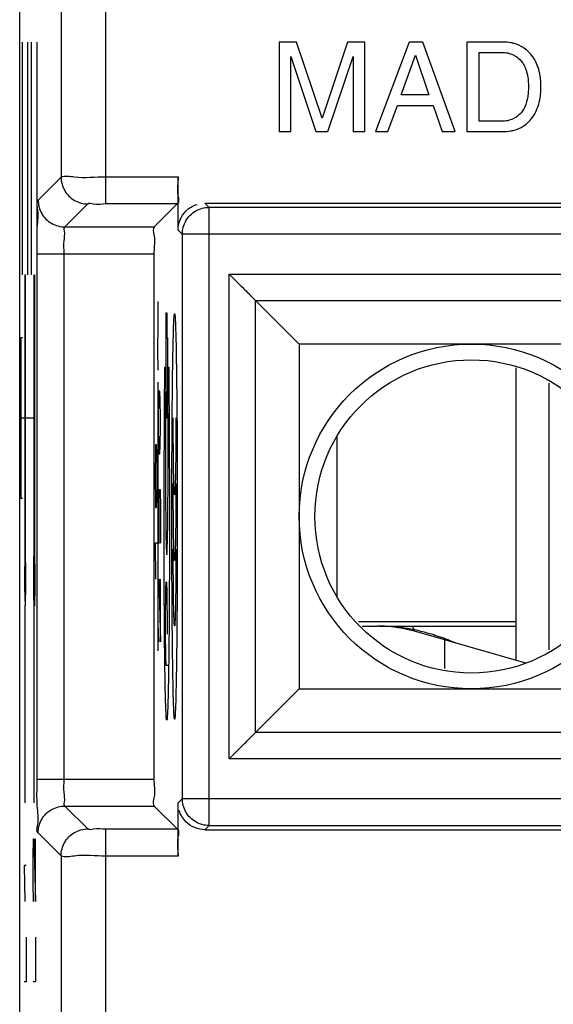
# Model space of a CAD drawing. Extents: x -12.3 to 12.4, y -25 to 25.
# Drawn here: x -12.3 to -6.4, y -17.3 to -6.2 of the extents above; entities that cross this region are included whole.
import ezdxf

# ---------------------------------------------------------------- set-up
doc = ezdxf.new("R2010")
doc.units = 0
doc.header["$LTSCALE"] = 16.335
doc.layers.get('0').update_dxf_attribs({"linetype": 'CONTINUOUS'})

msp = doc.modelspace()

# ---------------------------------------------------------------- linework, layer by layer
at = {"color": 7, "linetype": 'CONTINUOUS'}
for p, q in [((-12.35, -23.8), (-12.35, 23.8)), ((-9.45, -6.5), (-9.45, -7.5)), ((-9.256, -6.5), (-9.45, -6.5)), ((-8.969, -7.35), (-9.256, -6.5)), ((-8.684, -6.5), (-8.969, -7.35)), ((-8.492, -6.5), (-8.684, -6.5)), ((-8.492, -7.5), (-8.492, -6.5)), ((-7.996, -6.5), (-8.372, -7.5)), ((-7.843, -6.5), (-7.996, -6.5)), ((-7.481, -7.5), (-7.843, -6.5)), ((-7.35, -6.5), (-7.35, -7.5)), ((-6.94, -6.5), (-7.35, -6.5)), ((-9.319, -6.662), (-9.038, -7.5)), ((-9.319, -7.5), (-9.319, -6.662)), ((-8.904, -7.5), (-8.623, -6.66)), ((-8.623, -6.66), (-8.623, -7.5)), ((-8.086, -7.089), (-7.925, -6.645)), ((-7.925, -6.645), (-7.776, -7.089)), ((-7.215, -7.384), (-7.215, -6.616)), ((-7.215, -6.616), (-6.948, -6.616)), ((-7.776, -7.089), (-8.086, -7.089)), ((-8.233, -7.5), (-8.128, -7.209)), ((-8.128, -7.209), (-7.727, -7.209)), ((-7.727, -7.209), (-7.628, -7.5)), ((-6.948, -7.384), (-7.215, -7.384)), ((-9.45, -7.5), (-9.319, -7.5)), ((-9.038, -7.5), (-8.904, -7.5)), ((-8.623, -7.5), (-8.492, -7.5)), ((-8.372, -7.5), (-8.233, -7.5)), ((-7.628, -7.5), (-7.481, -7.5)), ((-7.35, -7.5), (-6.944, -7.5)), ((-10.579, -8.6), (-10.579, -8.005)), ((-10.585, -8.305), (-10.845, -8.565)), ((-10.279, -8.3), (-2.8, -8.3)), ((-10.85, -8.865), (-10.85, -14.735)), ((-9.712, -9.388), (-9.226, -9.874)), ((-9.226, -9.874), (-9.226, -13.726)), ((-2.801, -9.874), (-9.226, -9.874)), ((-6.8, -13.409), (-6.8, -10.138)), ((-6.432, -13.289), (-6.432, -10.311)), ((-8.8, -12.694), (-8.8, -10.906)), ((-8.522, -13.025), (-8.35, -13.025)), ((-8.33, -13.025), (-6.8, -13.025)), ((-7.947, -13.081), (-7.943, -13.066)), ((-6.693, -13.44), (-7.937, -13.083)), ((-7.6, -13.18), (-7.6, -13.497)), ((-9.712, -14.212), (-9.226, -13.726)), ((-9.226, -13.726), (-2.8, -13.726)), ((-10.845, -15.035), (-10.585, -15.295)), ((-10.579, -15.595), (-10.579, -15)), ((-10.279, -15.3), (-2.8, -15.3))]:
    msp.add_line(p, q, dxfattribs=at)
at = {"color": 9, "linetype": 'CONTINUOUS'}
for p, q in [((-11.387, -8.305), (-11.387, -4.995)), ((-11.887, -5.291), (-11.887, -8.009)), ((-12.319, -9.1), (-12.319, -6.5)), ((-12.258, -9.1), (-12.258, -6.5)), ((-12.217, -9.1), (-12.217, -6.5)), ((-12.156, -9.1), (-12.156, -6.5)), ((-12.144, -8.265), (-11.887, -8.009)), ((-11.387, -8.005), (-10.579, -8.005)), ((-11.844, -8.565), (-11.587, -8.309)), ((-11.387, -8.305), (-10.585, -8.305)), ((-10.279, -8.3), (-10.232, -8.347)), ((-10.232, -15.253), (-10.232, -8.347)), ((-2.8, -8.347), (-10.232, -8.347)), ((-11.844, -8.565), (-10.845, -8.565)), ((-10.579, -8.6), (-10.532, -8.647)), ((-10.532, -8.647), (-10.532, -14.953)), ((-2.8, -8.647), (-10.532, -8.647)), ((-12.154, -14.735), (-12.154, -8.865)), ((-12.154, -8.865), (-11.854, -8.865)), ((-11.854, -14.735), (-11.854, -8.865)), ((-11.854, -8.865), (-10.85, -8.865)), ((-12.29, -9.1), (-12.29, -12.227)), ((-12.286, -9.1), (-12.29, -9.1)), ((-12.288, -12.3), (-12.288, -9.1)), ((-12.286, -12.227), (-12.286, -9.1)), ((-12.189, -12.227), (-12.189, -9.1)), ((-12.189, -9.1), (-12.185, -9.1)), ((-12.187, -12.3), (-12.187, -9.1)), ((-12.185, -9.1), (-12.185, -12.227)), ((-10.007, -14.507), (-10.007, -9.093)), ((-10.007, -9.093), (-2.8, -9.093)), ((-10.807, -9.4), (-10.806, -9.667)), ((-9.712, -14.212), (-9.712, -9.388)), ((-9.712, -9.388), (-2.8, -9.388)), ((-10.712, -10.701), (-10.712, -9.525)), ((-10.712, -9.525), (-10.706, -9.525)), ((-10.706, -9.525), (-10.706, -9.799)), ((-10.806, -9.667), (-10.809, -9.933)), ((-12.333, -11.6), (-12.333, -9.8)), ((-12.333, -9.8), (-12.319, -9.8)), ((-10.706, -9.799), (-10.697, -9.799)), ((-10.697, -9.799), (-10.697, -10.403)), ((-10.809, -9.933), (-10.807, -10.167)), ((-10.728, -10.131), (-10.716, -10.131)), ((-10.695, -10.131), (-10.683, -10.131)), ((-10.807, -10.3), (-10.807, -13.3)), ((-10.795, -10.4), (-10.798, -10.5)), ((-10.784, -10.4), (-10.795, -10.4)), ((-10.781, -10.5), (-10.784, -10.4)), ((-10.706, -10.403), (-10.706, -10.701)), ((-10.697, -10.403), (-10.706, -10.403)), ((-10.798, -10.5), (-10.802, -10.7)), ((-10.777, -10.7), (-10.781, -10.5)), ((-12.333, -10.7), (-12.324, -10.7)), ((-12.319, -10.7), (-12.263, -10.7)), ((-12.258, -10.7), (-12.223, -10.7)), ((-12.217, -10.7), (-12.187, -10.7)), ((-10.802, -10.7), (-10.802, -10.8)), ((-10.777, -10.8), (-10.777, -10.7)), ((-10.706, -10.701), (-10.712, -10.701)), ((-10.802, -10.8), (-10.798, -11)), ((-10.781, -11), (-10.777, -10.8)), ((-10.83, -11), (-10.833, -11.1)), ((-10.819, -11), (-10.83, -11)), ((-10.816, -11.1), (-10.819, -11)), ((-10.798, -11), (-10.795, -11.1)), ((-10.784, -11.1), (-10.781, -11)), ((-10.833, -11.1), (-10.837, -11.3)), ((-10.812, -11.3), (-10.816, -11.1)), ((-10.795, -11.1), (-10.784, -11.1)), ((-10.837, -11.3), (-10.837, -11.4)), ((-10.812, -11.4), (-10.812, -11.3)), ((-10.837, -11.4), (-10.833, -11.6)), ((-10.816, -11.6), (-10.812, -11.4)), ((-10.802, -11.5), (-10.802, -12.1)), ((-10.791, -11.7), (-10.788, -11.5)), ((-10.788, -11.5), (-10.781, -11.5)), ((-10.781, -11.5), (-10.777, -11.7)), ((-12.319, -11.6), (-12.333, -11.6)), ((-10.833, -11.6), (-10.83, -11.7)), ((-10.819, -11.7), (-10.816, -11.6)), ((-10.83, -11.7), (-10.819, -11.7)), ((-10.791, -12.1), (-10.791, -11.7)), ((-10.777, -11.7), (-10.777, -12.1)), ((-10.837, -12.1), (-10.83, -12.5)), ((-10.812, -12.1), (-10.837, -12.1)), ((-10.802, -12.1), (-10.791, -12.1)), ((-10.802, -12.7), (-10.798, -12.5)), ((-10.798, -12.5), (-10.795, -12.5)), ((-10.795, -12.5), (-10.777, -13.2)), ((-10.777, -13.2), (-10.777, -12.5)), ((-10.802, -13), (-10.802, -12.7)), ((-12.288, -15), (-12.288, -12.8)), ((-12.187, -15), (-12.187, -12.8)), ((-8.564, -12.975), (-6.8, -12.975)), ((-10.796, -13.2), (-10.802, -13)), ((-10.689, -13.467), (-10.711, -13.467)), ((-2.8, -14.212), (-9.712, -14.212)), ((-2.8, -14.507), (-10.007, -14.507)), ((-12.154, -14.735), (-10.85, -14.735)), ((-10.532, -14.953), (-10.579, -15)), ((-2.8, -14.953), (-10.532, -14.953)), ((-11.587, -15.291), (-11.844, -15.035)), ((-11.844, -15.035), (-10.845, -15.035)), ((-10.232, -15.253), (-10.279, -15.3)), ((-10.232, -15.253), (-2.8, -15.253)), ((-12.199, -15.6), (-12.196, -15.4)), ((-12.196, -15.4), (-12.192, -15.4)), ((-12.192, -15.4), (-12.175, -16.1)), ((-12.175, -16.1), (-12.175, -15.4)), ((-11.887, -15.591), (-12.144, -15.335)), ((-10.585, -15.295), (-11.387, -15.295)), ((-11.387, -18.822), (-11.387, -15.295)), ((-12.199, -15.9), (-12.199, -15.6)), ((-11.887, -15.591), (-11.887, -18.322)), ((-10.579, -15.595), (-11.387, -15.595)), ((-12.276, -15.7), (-12.3, -15.7)), ((-12.3, -15.7), (-12.293, -16.1)), ((-12.194, -16.1), (-12.199, -15.9)), ((-12.276, -16.5), (-12.276, -17)), ((-12.175, -16.5), (-12.175, -17)), ((-12.276, -17), (-12.3, -17)), ((-12.175, -17), (-12.199, -17))]:
    msp.add_line(p, q, dxfattribs=at)
at = {"color": 7, "linetype": 'CONTINUOUS'}
for radius in [1.926, 1.75]:
    msp.add_circle((-7.3, -11.8), radius, dxfattribs=at)
msp.add_arc((-8.35, -14.525), 1.5, 74, 90, dxfattribs=at)
for points in [[(-6.858, -6.508), (-6.885, -6.503), (-6.913, -6.5), (-6.94, -6.5)], [(-6.72, -7.439), (-6.699, -7.425), (-6.679, -7.408), (-6.66, -7.389)], [(-6.944, -7.5), (-6.917, -7.5), (-6.889, -7.498), (-6.862, -7.493)], [(-12.149, -8.35), (-12.154, -8.324), (-12.161, -8.297), (-12.151, -8.276)], [(-12.151, -8.276), (-12.15, -8.272), (-12.147, -8.269), (-12.144, -8.265)], [(-12.151, -8.276), (-12.15, -8.272), (-12.147, -8.269), (-12.144, -8.265)], [(-10.845, -8.782), (-10.847, -8.809), (-10.85, -8.837), (-10.85, -8.865)], [(-7.933, -13.068), (-7.936, -13.067), (-7.94, -13.067), (-7.943, -13.066)], [(-7.597, -13.166), (-7.606, -13.163), (-7.614, -13.16), (-7.623, -13.157)], [(-7.573, -13.175), (-7.581, -13.172), (-7.589, -13.169), (-7.597, -13.166)], [(-12.156, -14.843), (-12.155, -14.807), (-12.154, -14.77), (-12.154, -14.735)], [(-10.854, -15.02), (-10.852, -15.026), (-10.849, -15.03), (-10.845, -15.035)], [(-10.584, -15.511), (-10.582, -15.539), (-10.579, -15.566), (-10.579, -15.595)]]:
    msp.add_open_spline(points, degree=3, dxfattribs=at)
for points, knots in [([(-6.718, -6.563), (-6.718, -6.563), (-6.75, -6.542), (-6.797, -6.521), (-6.846, -6.51), (-6.858, -6.508)], [0, 0, 0, 0, 0.014654, 0.76282, 1, 1, 1, 1]), ([(-6.528, -6.908), (-6.53, -6.889), (-6.537, -6.838), (-6.561, -6.761), (-6.599, -6.68), (-6.653, -6.614), (-6.695, -6.578), (-6.718, -6.563)], [0, 0, 0, 0, 0.144842, 0.375646, 0.59376, 0.801328, 1, 1, 1, 1]), ([(-6.948, -6.616), (-6.924, -6.616), (-6.884, -6.622), (-6.846, -6.636), (-6.832, -6.643)], [0, 0, 0, 0, 0.60402, 1, 1, 1, 1]), ([(-6.832, -6.643), (-6.828, -6.645), (-6.801, -6.658), (-6.748, -6.699), (-6.708, -6.761), (-6.692, -6.804), (-6.689, -6.814)], [0, 0, 0, 0, 0.05606, 0.399488, 0.859697, 1, 1, 1, 1]), ([(-6.689, -6.814), (-6.685, -6.827), (-6.674, -6.867), (-6.664, -6.929), (-6.663, -6.978), (-6.663, -7)], [0, 0, 0, 0, 0.216909, 0.648922, 1, 1, 1, 1]), ([(-6.524, -7), (-6.524, -6.972), (-6.525, -6.941), (-6.528, -6.911), (-6.528, -6.908)], [0, 0, 0, 0, 0.914429, 1, 1, 1, 1]), ([(-6.663, -7), (-6.663, -7.022), (-6.664, -7.065), (-6.67, -7.108), (-6.674, -7.128)], [0, 0, 0, 0, 0.512505, 1, 1, 1, 1]), ([(-6.528, -7.093), (-6.528, -7.09), (-6.525, -7.059), (-6.524, -7.028), (-6.524, -7)], [0, 0, 0, 0, 0.093043, 1, 1, 1, 1]), ([(-6.674, -7.128), (-6.676, -7.134), (-6.682, -7.164), (-6.693, -7.202), (-6.707, -7.233), (-6.712, -7.241)], [0, 0, 0, 0, 0.155278, 0.769783, 1, 1, 1, 1]), ([(-6.66, -7.389), (-6.659, -7.388), (-6.637, -7.367), (-6.599, -7.32), (-6.561, -7.239), (-6.537, -7.162), (-6.53, -7.112), (-6.528, -7.093)], [0, 0, 0, 0, 0.019277, 0.273907, 0.541474, 0.824607, 1, 1, 1, 1]), ([(-6.712, -7.241), (-6.724, -7.264), (-6.755, -7.307), (-6.801, -7.342), (-6.828, -7.355), (-6.832, -7.357)], [0, 0, 0, 0, 0.460473, 0.92416, 1, 1, 1, 1]), ([(-6.832, -7.357), (-6.846, -7.364), (-6.884, -7.378), (-6.924, -7.384), (-6.948, -7.384)], [0, 0, 0, 0, 0.395852, 1, 1, 1, 1]), ([(-6.862, -7.493), (-6.849, -7.491), (-6.799, -7.479), (-6.752, -7.459), (-6.72, -7.439)], [0, 0, 0, 0, 0.261783, 1, 1, 1, 1]), ([(-10.579, -8.005), (-10.579, -8.076), (-10.602, -8.165), (-10.564, -8.284), (-10.585, -8.305)], [0, 0, 0, 0, 0.703938, 1, 1, 1, 1]), ([(-12.154, -8.865), (-12.154, -8.767), (-12.164, -8.59), (-12.136, -8.43), (-12.149, -8.35)], [0, 0, 0, 0, 0.574477, 1, 1, 1, 1]), ([(-10.579, -8.6), (-10.579, -8.524), (-10.528, -8.394), (-10.413, -8.327), (-10.365, -8.313)], [0, 0, 0, 0, 0.611974, 1, 1, 1, 1]), ([(-10.532, -8.647), (-10.532, -8.595), (-10.504, -8.49), (-10.39, -8.375), (-10.284, -8.347), (-10.232, -8.347)], [0, 0, 0, 0, 0.333325, 0.666675, 1, 1, 1, 1]), ([(-10.845, -8.565), (-10.866, -8.586), (-10.839, -8.671), (-10.842, -8.741), (-10.845, -8.782)], [0, 0, 0, 0, 0.414588, 1, 1, 1, 1]), ([(-10.007, -9.093), (-9.967, -9.133), (-9.891, -9.209), (-9.793, -9.307), (-9.734, -9.366), (-9.712, -9.388)], [0, 0, 0, 0, 0.4051, 0.769999, 1, 1, 1, 1]), ([(-7.943, -13.066), (-7.99, -13.056), (-8.083, -13.04), (-8.209, -13.029), (-8.289, -13.026), (-8.322, -13.025)], [0, 0, 0, 0, 0.374953, 0.741131, 1, 1, 1, 1]), ([(-7.623, -13.157), (-7.628, -13.155), (-7.648, -13.148), (-7.685, -13.136), (-7.736, -13.119), (-7.798, -13.102), (-7.864, -13.084), (-7.911, -13.073), (-7.933, -13.068)], [0, 0, 0, 0, 0.047616, 0.196849, 0.35948, 0.553005, 0.788573, 1, 1, 1, 1]), ([(-7.497, -13.206), (-7.499, -13.205), (-7.511, -13.2), (-7.532, -13.191), (-7.555, -13.182), (-7.569, -13.177), (-7.573, -13.175)], [0, 0, 0, 0, 0.10182, 0.45516, 0.855582, 1, 1, 1, 1]), ([(-7.474, -13.215), (-7.477, -13.214), (-7.485, -13.211), (-7.492, -13.207), (-7.497, -13.206)], [0, 0, 0, 0, 0.423265, 1, 1, 1, 1]), ([(-10.007, -14.507), (-9.967, -14.467), (-9.891, -14.391), (-9.793, -14.293), (-9.734, -14.234), (-9.712, -14.212)], [0, 0, 0, 0, 0.4051, 0.769999, 1, 1, 1, 1]), ([(-10.85, -14.735), (-10.85, -14.804), (-10.829, -14.889), (-10.862, -14.999), (-10.854, -15.02)], [0, 0, 0, 0, 0.741821, 1, 1, 1, 1]), ([(-12.144, -15.335), (-12.165, -15.316), (-12.129, -15.195), (-12.159, -15.045), (-12.157, -14.907), (-12.156, -14.843)], [0, 0, 0, 0, 0.169285, 0.61306, 1, 1, 1, 1]), ([(-10.232, -15.253), (-10.284, -15.253), (-10.39, -15.225), (-10.504, -15.11), (-10.532, -15.005), (-10.532, -14.953)], [0, 0, 0, 0, 0.333325, 0.666675, 1, 1, 1, 1]), ([(-10.279, -15.3), (-10.356, -15.3), (-10.486, -15.247), (-10.553, -15.132), (-10.567, -15.085)], [0, 0, 0, 0, 0.616396, 1, 1, 1, 1]), ([(-10.585, -15.295), (-10.564, -15.316), (-10.591, -15.401), (-10.587, -15.471), (-10.584, -15.511)], [0, 0, 0, 0, 0.414588, 1, 1, 1, 1])]:
    msp.add_open_spline(points, degree=3, knots=knots, dxfattribs=at)
at = {"color": 9, "linetype": 'CONTINUOUS'}
for points, knots in [([(-11.887, -8.009), (-11.842, -7.988), (-11.666, -8.028), (-11.504, -8.005), (-11.387, -8.005)], [0, 0, 0, 0, 0.298883, 1, 1, 1, 1]), ([(-11.887, -8.009), (-11.887, -8.06), (-11.859, -8.166), (-11.744, -8.28), (-11.639, -8.309), (-11.587, -8.309)], [0, 0, 0, 0, 0.333863, 0.667254, 1, 1, 1, 1]), ([(-12.144, -8.265), (-12.144, -8.317), (-12.116, -8.423), (-12.001, -8.537), (-11.896, -8.565), (-11.844, -8.565)], [0, 0, 0, 0, 0.333325, 0.666675, 1, 1, 1, 1]), ([(-11.587, -8.309), (-11.575, -8.293), (-11.492, -8.322), (-11.434, -8.305), (-11.387, -8.305)], [0, 0, 0, 0, 0.297545, 1, 1, 1, 1]), ([(-11.854, -8.865), (-11.854, -8.816), (-11.86, -8.726), (-11.84, -8.64), (-11.857, -8.572), (-11.844, -8.565)], [0, 0, 0, 0, 0.490723, 0.857142, 1, 1, 1, 1]), ([(-10.618, -14.065, 16.55), (-10.619, -14.065, 16.529), (-10.619, -14.064, 16.492), (-10.62, -14.06, 16.432), (-10.621, -14.054, 16.374), (-10.623, -14.042, 16.297), (-10.624, -14.021, 16.201), (-10.626, -13.986, 16.088), (-10.628, -13.942, 15.978), (-10.63, -13.889, 15.871), (-10.632, -13.827, 15.768), (-10.634, -13.734, 15.634), (-10.637, -13.593, 15.473), (-10.64, -13.388, 15.295), (-10.643, -13.154, 15.141), (-10.646, -12.825, 14.977), (-10.648, -12.357, 14.833), (-10.649, -11.767, 14.781), (-10.648, -11.181, 14.846), (-10.645, -10.721, 14.999), (-10.643, -10.4, 15.168), (-10.64, -10.173, 15.325), (-10.637, -9.976, 15.504), (-10.633, -9.816, 15.697), (-10.63, -9.713, 15.863), (-10.628, -9.647, 16.002), (-10.626, -9.607, 16.109), (-10.624, -9.575, 16.217), (-10.623, -9.556, 16.309), (-10.621, -9.545, 16.383), (-10.62, -9.54, 16.438), (-10.619, -9.536, 16.495), (-10.619, -9.535, 16.53), (-10.618, -9.535, 16.55)], [0, 0, 0, 0, 0.010417, 0.020833, 0.03125, 0.041667, 0.0625, 0.083333, 0.104167, 0.125, 0.145833, 0.166667, 0.208333, 0.25, 0.291667, 0.333333, 0.416667, 0.5, 0.583333, 0.666667, 0.708333, 0.75, 0.791667, 0.833333, 0.875, 0.895833, 0.916667, 0.9375, 0.958333, 0.96875, 0.979167, 0.989583, 1, 1, 1, 1]), ([(-10.618, -9.535, 16.55), (-10.618, -9.535, 16.571), (-10.617, -9.536, 16.608), (-10.616, -9.54, 16.668), (-10.615, -9.546, 16.726), (-10.614, -9.558, 16.803), (-10.612, -9.579, 16.899), (-10.61, -9.614, 17.011), (-10.608, -9.658, 17.121), (-10.607, -9.711, 17.228), (-10.605, -9.773, 17.332), (-10.602, -9.866, 17.466), (-10.6, -10.007, 17.627), (-10.597, -10.212, 17.805), (-10.594, -10.446, 17.959), (-10.591, -10.775, 18.123), (-10.588, -11.243, 18.267), (-10.588, -11.833, 18.319), (-10.589, -12.419, 18.254), (-10.591, -12.879, 18.101), (-10.594, -13.2, 17.931), (-10.597, -13.427, 17.775), (-10.6, -13.624, 17.595), (-10.604, -13.784, 17.403), (-10.606, -13.887, 17.236), (-10.609, -13.953, 17.097), (-10.611, -13.993, 16.991), (-10.613, -14.025, 16.883), (-10.614, -14.044, 16.791), (-10.615, -14.055, 16.717), (-10.616, -14.06, 16.662), (-10.617, -14.064, 16.605), (-10.618, -14.065, 16.57), (-10.618, -14.065, 16.55)], [0, 0, 0, 0, 0.010417, 0.020833, 0.03125, 0.041667, 0.0625, 0.083333, 0.104167, 0.125, 0.145833, 0.166667, 0.208333, 0.25, 0.291667, 0.333333, 0.416667, 0.5, 0.583333, 0.666667, 0.708333, 0.75, 0.791667, 0.833333, 0.875, 0.895833, 0.916667, 0.9375, 0.958333, 0.96875, 0.979167, 0.989583, 1, 1, 1, 1]), ([(-10.706, -14.075, 11.551), (-10.706, -14.075, 11.511), (-10.708, -14.072, 11.436), (-10.71, -14.058, 11.322), (-10.712, -14.035, 11.213), (-10.713, -14.004, 11.106), (-10.715, -13.966, 11.004), (-10.717, -13.921, 10.907), (-10.719, -13.87, 10.813), (-10.72, -13.814, 10.724), (-10.722, -13.751, 10.641), (-10.723, -13.681, 10.561), (-10.724, -13.609, 10.484), (-10.726, -13.532, 10.412), (-10.727, -13.452, 10.343), (-10.728, -13.37, 10.278), (-10.729, -13.285, 10.218), (-10.73, -13.197, 10.165), (-10.731, -13.108, 10.119), (-10.731, -13.017, 10.075), (-10.732, -12.925, 10.034), (-10.733, -12.831, 9.998), (-10.733, -12.736, 9.966), (-10.734, -12.64, 9.938), (-10.734, -12.543, 9.915), (-10.735, -12.349, 9.875), (-10.735, -12.119, 9.851), (-10.735, -11.854, 9.852), (-10.735, -11.657, 9.866), (-10.735, -11.461, 9.89), (-10.734, -11.265, 9.924), (-10.733, -11.071, 9.967), (-10.732, -10.878, 10.015), (-10.732, -10.688, 10.07), (-10.73, -10.5, 10.132), (-10.729, -10.314, 10.2), (-10.728, -10.192, 10.25), (-10.728, -10.131, 10.277)], [0, 0, 0, 0, 0.020833, 0.041667, 0.0625, 0.083333, 0.104167, 0.125, 0.145833, 0.166667, 0.1875, 0.208333, 0.229167, 0.25, 0.270833, 0.291667, 0.3125, 0.333333, 0.354167, 0.375, 0.395833, 0.416667, 0.4375, 0.458333, 0.479167, 0.5, 0.583333, 0.625, 0.666667, 0.708333, 0.75, 0.791667, 0.833333, 0.875, 0.916667, 0.958333, 1, 1, 1, 1]), ([(-10.716, -10.131, 10.941), (-10.717, -10.228, 10.894), (-10.718, -10.422, 10.818), (-10.72, -10.637, 10.756), (-10.72, -10.778, 10.726), (-10.72, -10.872, 10.709), (-10.721, -10.988, 10.692), (-10.721, -11.125, 10.682), (-10.721, -11.259, 10.686), (-10.72, -11.391, 10.703), (-10.72, -11.521, 10.732), (-10.719, -11.644, 10.774), (-10.718, -11.756, 10.828), (-10.717, -11.86, 10.892), (-10.716, -11.956, 10.967), (-10.715, -12.025, 11.038), (-10.714, -12.072, 11.099), (-10.713, -12.104, 11.145), (-10.712, -12.132, 11.192), (-10.711, -12.158, 11.24), (-10.71, -12.18, 11.289), (-10.709, -12.198, 11.34), (-10.708, -12.211, 11.392), (-10.707, -12.223, 11.463), (-10.706, -12.227, 11.514), (-10.706, -12.23, 11.551)], [0, 0, 0, 0, 0.1, 0.2, 0.225, 0.25, 0.3, 0.35, 0.4, 0.45, 0.5, 0.55, 0.6, 0.65, 0.7, 0.75, 0.775, 0.8, 0.825, 0.85, 0.875, 0.9, 0.925, 0.95, 1, 1, 1, 1]), ([(-10.706, -12.23, 11.551), (-10.705, -12.227, 11.591), (-10.704, -12.221, 11.669), (-10.702, -12.199, 11.767), (-10.701, -12.168, 11.844), (-10.7, -12.139, 11.9), (-10.699, -12.105, 11.956), (-10.698, -12.068, 12.01), (-10.697, -12.026, 12.062), (-10.696, -11.978, 12.113), (-10.695, -11.926, 12.16), (-10.694, -11.85, 12.218), (-10.693, -11.743, 12.283), (-10.692, -11.601, 12.347), (-10.691, -11.446, 12.39), (-10.691, -11.281, 12.416), (-10.69, -11.133, 12.421), (-10.691, -11.011, 12.412), (-10.691, -10.918, 12.401), (-10.691, -10.824, 12.386), (-10.692, -10.697, 12.361), (-10.692, -10.535, 12.319), (-10.693, -10.335, 12.252), (-10.694, -10.199, 12.195), (-10.695, -10.131, 12.162)], [0, 0, 0, 0, 0.0625, 0.125, 0.15625, 0.1875, 0.21875, 0.25, 0.28125, 0.3125, 0.34375, 0.375, 0.4375, 0.5, 0.5625, 0.625, 0.6875, 0.71875, 0.75, 0.78125, 0.8125, 0.875, 0.9375, 1, 1, 1, 1]), ([(-10.683, -10.131, 12.826), (-10.683, -10.177, 12.846), (-10.682, -10.267, 12.883), (-10.681, -10.403, 12.935), (-10.681, -10.539, 12.983), (-10.68, -10.675, 13.028), (-10.679, -10.811, 13.069), (-10.679, -10.946, 13.105), (-10.678, -11.082, 13.138), (-10.677, -11.216, 13.168), (-10.677, -11.351, 13.194), (-10.676, -11.532, 13.222), (-10.676, -11.849, 13.258), (-10.676, -12.2, 13.25), (-10.677, -12.529, 13.195), (-10.678, -12.729, 13.141), (-10.679, -12.882, 13.086), (-10.68, -12.992, 13.039), (-10.68, -13.081, 12.997), (-10.681, -13.15, 12.961), (-10.682, -13.201, 12.934), (-10.682, -13.251, 12.906), (-10.683, -13.299, 12.874), (-10.683, -13.346, 12.841), (-10.684, -13.407, 12.795), (-10.685, -13.481, 12.736), (-10.686, -13.566, 12.661), (-10.688, -13.644, 12.582), (-10.689, -13.719, 12.5), (-10.691, -13.787, 12.416), (-10.692, -13.847, 12.329), (-10.694, -13.899, 12.239), (-10.695, -13.945, 12.146), (-10.697, -13.984, 12.052), (-10.699, -14.017, 11.955), (-10.7, -14.043, 11.856), (-10.702, -14.062, 11.756), (-10.704, -14.073, 11.653), (-10.705, -14.075, 11.587), (-10.706, -14.075, 11.551)], [0, 0, 0, 0, 0.025, 0.05, 0.075, 0.1, 0.125, 0.15, 0.175, 0.2, 0.225, 0.25, 0.3, 0.4, 0.45, 0.5, 0.525, 0.55, 0.575, 0.5875, 0.6, 0.6125, 0.625, 0.6375, 0.65, 0.675, 0.7, 0.725, 0.75, 0.775, 0.8, 0.825, 0.85, 0.875, 0.9, 0.925, 0.95, 0.975, 1, 1, 1, 1]), ([(-10.603, -10.7, 17.407), (-10.603, -10.716, 17.407), (-10.603, -10.744, 17.406), (-10.604, -10.789, 17.402), (-10.604, -10.833, 17.396), (-10.604, -10.889, 17.386), (-10.604, -10.958, 17.367), (-10.605, -11.037, 17.338), (-10.605, -11.111, 17.302), (-10.606, -11.204, 17.246), (-10.608, -11.308, 17.162), (-10.61, -11.415, 17.031), (-10.613, -11.5, 16.871), (-10.616, -11.55, 16.697), (-10.618, -11.56, 16.556), (-10.62, -11.552, 16.446), (-10.622, -11.537, 16.361), (-10.623, -11.512, 16.275), (-10.625, -11.468, 16.164), (-10.627, -11.392, 16.035), (-10.63, -11.28, 15.912), (-10.631, -11.177, 15.835), (-10.632, -11.086, 15.785), (-10.632, -11.015, 15.753), (-10.633, -10.941, 15.727), (-10.633, -10.876, 15.711), (-10.633, -10.823, 15.702), (-10.633, -10.783, 15.697), (-10.633, -10.741, 15.694), (-10.633, -10.715, 15.693), (-10.633, -10.7, 15.693)], [0, 0, 0, 0, 0.015625, 0.03125, 0.046875, 0.0625, 0.09375, 0.125, 0.15625, 0.1875, 0.25, 0.3125, 0.375, 0.4375, 0.5, 0.53125, 0.5625, 0.59375, 0.625, 0.6875, 0.75, 0.8125, 0.84375, 0.875, 0.90625, 0.9375, 0.953125, 0.96875, 0.984375, 1, 1, 1, 1]), ([(-10.603, -11.433, 17.407), (-10.603, -11.45, 17.407), (-10.603, -11.478, 17.406), (-10.604, -11.523, 17.402), (-10.604, -11.566, 17.396), (-10.604, -11.623, 17.386), (-10.604, -11.692, 17.367), (-10.605, -11.77, 17.338), (-10.605, -11.844, 17.302), (-10.606, -11.938, 17.246), (-10.608, -12.041, 17.162), (-10.61, -12.149, 17.031), (-10.613, -12.233, 16.871), (-10.616, -12.283, 16.697), (-10.618, -12.294, 16.556), (-10.62, -12.285, 16.446), (-10.622, -12.27, 16.361), (-10.623, -12.246, 16.275), (-10.625, -12.201, 16.164), (-10.627, -12.125, 16.035), (-10.63, -12.013, 15.912), (-10.631, -11.91, 15.835), (-10.632, -11.82, 15.785), (-10.632, -11.748, 15.753), (-10.633, -11.674, 15.727), (-10.633, -11.609, 15.711), (-10.633, -11.556, 15.702), (-10.633, -11.516, 15.697), (-10.633, -11.474, 15.694), (-10.633, -11.448, 15.693), (-10.633, -11.433, 15.693)], [0, 0, 0, 0, 0.015625, 0.03125, 0.046875, 0.0625, 0.09375, 0.125, 0.15625, 0.1875, 0.25, 0.3125, 0.375, 0.4375, 0.5, 0.53125, 0.5625, 0.59375, 0.625, 0.6875, 0.75, 0.8125, 0.84375, 0.875, 0.90625, 0.9375, 0.953125, 0.96875, 0.984375, 1, 1, 1, 1]), ([(-10.603, -12.167, 17.407), (-10.603, -12.183, 17.407), (-10.603, -12.211, 17.406), (-10.604, -12.256, 17.402), (-10.604, -12.299, 17.396), (-10.604, -12.356, 17.386), (-10.604, -12.425, 17.367), (-10.605, -12.504, 17.338), (-10.605, -12.578, 17.302), (-10.606, -12.671, 17.246), (-10.608, -12.774, 17.162), (-10.61, -12.882, 17.031), (-10.613, -12.967, 16.871), (-10.616, -13.016, 16.697), (-10.618, -13.027, 16.556), (-10.62, -13.019, 16.446), (-10.622, -13.003, 16.361), (-10.623, -12.979, 16.275), (-10.625, -12.935, 16.164), (-10.627, -12.859, 16.035), (-10.63, -12.747, 15.912), (-10.631, -12.644, 15.835), (-10.632, -12.553, 15.785), (-10.632, -12.482, 15.753), (-10.633, -12.407, 15.727), (-10.633, -12.343, 15.711), (-10.633, -12.29, 15.702), (-10.633, -12.249, 15.697), (-10.633, -12.208, 15.694), (-10.633, -12.182, 15.693), (-10.633, -12.167, 15.693)], [0, 0, 0, 0, 0.015625, 0.03125, 0.046875, 0.0625, 0.09375, 0.125, 0.15625, 0.1875, 0.25, 0.3125, 0.375, 0.4375, 0.5, 0.53125, 0.5625, 0.59375, 0.625, 0.6875, 0.75, 0.8125, 0.84375, 0.875, 0.90625, 0.9375, 0.953125, 0.96875, 0.984375, 1, 1, 1, 1]), ([(-12.29, -12.227, -4.796), (-12.29, -12.229, -4.799), (-12.29, -12.231, -4.804), (-12.291, -12.235, -4.812), (-12.291, -12.24, -4.82), (-12.291, -12.246, -4.831), (-12.291, -12.254, -4.843), (-12.291, -12.265, -4.857), (-12.292, -12.277, -4.871), (-12.292, -12.292, -4.887), (-12.292, -12.314, -4.906), (-12.293, -12.341, -4.925), (-12.293, -12.378, -4.946), (-12.293, -12.428, -4.965), (-12.293, -12.495, -4.973), (-12.293, -12.555, -4.967), (-12.293, -12.602, -4.953), (-12.293, -12.634, -4.94), (-12.292, -12.665, -4.922), (-12.292, -12.7, -4.897), (-12.291, -12.738, -4.857), (-12.29, -12.769, -4.806), (-12.29, -12.786, -4.762), (-12.289, -12.795, -4.728), (-12.288, -12.8, -4.694), (-12.288, -12.8, -4.662), (-12.287, -12.798, -4.629), (-12.287, -12.791, -4.595), (-12.286, -12.782, -4.569), (-12.286, -12.775, -4.554), (-12.286, -12.774, -4.55)], [0, 0, 0, 0, 0.009146, 0.018293, 0.027439, 0.036585, 0.054878, 0.073171, 0.091463, 0.109756, 0.146341, 0.182927, 0.219512, 0.292683, 0.365854, 0.439024, 0.47561, 0.512195, 0.54878, 0.585366, 0.658537, 0.731707, 0.768293, 0.804878, 0.841463, 0.878049, 0.914634, 0.95122, 0.987805, 1, 1, 1, 1]), ([(-12.288, -12.7, -4.671), (-12.288, -12.7, -4.673), (-12.288, -12.7, -4.676), (-12.288, -12.7, -4.681), (-12.288, -12.699, -4.686), (-12.288, -12.699, -4.692), (-12.289, -12.698, -4.701), (-12.289, -12.696, -4.71), (-12.289, -12.694, -4.719), (-12.289, -12.69, -4.732), (-12.289, -12.685, -4.747), (-12.29, -12.677, -4.763), (-12.29, -12.664, -4.785), (-12.29, -12.649, -4.804), (-12.291, -12.631, -4.822), (-12.291, -12.615, -4.835), (-12.291, -12.597, -4.846), (-12.291, -12.578, -4.856), (-12.291, -12.557, -4.863), (-12.292, -12.536, -4.867), (-12.292, -12.516, -4.87), (-12.292, -12.496, -4.87), (-12.292, -12.476, -4.869), (-12.291, -12.456, -4.866), (-12.291, -12.435, -4.86), (-12.291, -12.415, -4.852), (-12.291, -12.396, -4.842), (-12.291, -12.379, -4.831), (-12.291, -12.364, -4.817), (-12.29, -12.346, -4.799), (-12.29, -12.332, -4.78), (-12.29, -12.321, -4.759), (-12.289, -12.314, -4.742), (-12.289, -12.309, -4.728), (-12.289, -12.306, -4.717), (-12.289, -12.304, -4.708), (-12.289, -12.302, -4.699), (-12.288, -12.301, -4.691), (-12.288, -12.301, -4.685), (-12.288, -12.3, -4.68), (-12.288, -12.3, -4.676), (-12.288, -12.3, -4.673), (-12.288, -12.3, -4.671)], [0, 0, 0, 0, 0.007812, 0.015625, 0.023438, 0.03125, 0.046875, 0.0625, 0.078125, 0.09375, 0.125, 0.15625, 0.1875, 0.25, 0.28125, 0.3125, 0.34375, 0.375, 0.40625, 0.4375, 0.46875, 0.5, 0.53125, 0.5625, 0.59375, 0.625, 0.65625, 0.6875, 0.71875, 0.75, 0.8125, 0.84375, 0.875, 0.90625, 0.921875, 0.9375, 0.953125, 0.96875, 0.976562, 0.984375, 0.992188, 1, 1, 1, 1]), ([(-12.288, -12.3, -4.671), (-12.288, -12.3, -4.669), (-12.288, -12.3, -4.666), (-12.288, -12.3, -4.661), (-12.288, -12.301, -4.656), (-12.288, -12.301, -4.649), (-12.288, -12.302, -4.641), (-12.287, -12.304, -4.632), (-12.287, -12.306, -4.622), (-12.287, -12.31, -4.61), (-12.287, -12.315, -4.595), (-12.286, -12.323, -4.579), (-12.286, -12.336, -4.557), (-12.286, -12.351, -4.538), (-12.285, -12.369, -4.52), (-12.285, -12.385, -4.507), (-12.285, -12.403, -4.496), (-12.285, -12.422, -4.486), (-12.285, -12.443, -4.479), (-12.285, -12.464, -4.475), (-12.285, -12.484, -4.472), (-12.285, -12.504, -4.472), (-12.285, -12.524, -4.473), (-12.285, -12.544, -4.476), (-12.285, -12.565, -4.482), (-12.285, -12.585, -4.49), (-12.285, -12.604, -4.5), (-12.285, -12.621, -4.511), (-12.286, -12.636, -4.525), (-12.286, -12.654, -4.543), (-12.286, -12.668, -4.562), (-12.287, -12.679, -4.583), (-12.287, -12.686, -4.599), (-12.287, -12.691, -4.614), (-12.287, -12.694, -4.625), (-12.287, -12.696, -4.634), (-12.288, -12.698, -4.643), (-12.288, -12.699, -4.651), (-12.288, -12.699, -4.657), (-12.288, -12.7, -4.662), (-12.288, -12.7, -4.666), (-12.288, -12.7, -4.669), (-12.288, -12.7, -4.671)], [0, 0, 0, 0, 0.007812, 0.015625, 0.023438, 0.03125, 0.046875, 0.0625, 0.078125, 0.09375, 0.125, 0.15625, 0.1875, 0.25, 0.28125, 0.3125, 0.34375, 0.375, 0.40625, 0.4375, 0.46875, 0.5, 0.53125, 0.5625, 0.59375, 0.625, 0.65625, 0.6875, 0.71875, 0.75, 0.8125, 0.84375, 0.875, 0.90625, 0.921875, 0.9375, 0.953125, 0.96875, 0.976562, 0.984375, 0.992188, 1, 1, 1, 1]), ([(-12.286, -12.774, -4.55), (-12.286, -12.771, -4.543), (-12.286, -12.762, -4.524), (-12.285, -12.744, -4.497), (-12.285, -12.722, -4.469), (-12.284, -12.697, -4.444), (-12.284, -12.671, -4.424), (-12.283, -12.643, -4.407), (-12.283, -12.612, -4.392), (-12.283, -12.578, -4.381), (-12.283, -12.531, -4.372), (-12.283, -12.483, -4.37), (-12.283, -12.438, -4.377), (-12.283, -12.407, -4.385), (-12.283, -12.379, -4.396), (-12.284, -12.352, -4.41), (-12.284, -12.327, -4.426), (-12.284, -12.303, -4.445), (-12.284, -12.284, -4.463), (-12.285, -12.27, -4.478), (-12.285, -12.261, -4.491), (-12.285, -12.251, -4.503), (-12.285, -12.244, -4.515), (-12.286, -12.238, -4.524), (-12.286, -12.235, -4.531), (-12.286, -12.231, -4.539), (-12.286, -12.229, -4.543), (-12.286, -12.227, -4.546)], [0, 0, 0, 0, 0.032258, 0.080645, 0.129032, 0.177419, 0.225806, 0.274194, 0.322581, 0.370968, 0.419355, 0.516129, 0.564516, 0.612903, 0.66129, 0.709677, 0.758065, 0.806452, 0.854839, 0.879032, 0.903226, 0.927419, 0.951613, 0.96371, 0.975806, 0.987903, 1, 1, 1, 1]), ([(-12.189, -12.774, 1.006), (-12.189, -12.771, 0.999), (-12.189, -12.762, 0.981), (-12.19, -12.744, 0.953), (-12.19, -12.722, 0.925), (-12.191, -12.697, 0.9), (-12.191, -12.671, 0.88), (-12.191, -12.643, 0.863), (-12.192, -12.612, 0.849), (-12.192, -12.578, 0.838), (-12.192, -12.531, 0.828), (-12.192, -12.483, 0.827), (-12.192, -12.438, 0.833), (-12.192, -12.407, 0.841), (-12.192, -12.379, 0.852), (-12.191, -12.352, 0.866), (-12.191, -12.327, 0.882), (-12.191, -12.303, 0.901), (-12.191, -12.284, 0.919), (-12.19, -12.27, 0.935), (-12.19, -12.261, 0.947), (-12.19, -12.251, 0.96), (-12.19, -12.244, 0.971), (-12.189, -12.238, 0.98), (-12.189, -12.235, 0.987), (-12.189, -12.231, 0.995), (-12.189, -12.229, 0.999), (-12.189, -12.227, 1.002)], [0, 0, 0, 0, 0.032258, 0.080645, 0.129032, 0.177419, 0.225806, 0.274194, 0.322581, 0.370968, 0.419355, 0.516129, 0.564516, 0.612903, 0.66129, 0.709677, 0.758065, 0.806452, 0.854839, 0.879032, 0.903226, 0.927419, 0.951613, 0.96371, 0.975806, 0.987903, 1, 1, 1, 1]), ([(-12.187, -12.7, 1.127), (-12.187, -12.7, 1.125), (-12.187, -12.7, 1.122), (-12.187, -12.7, 1.117), (-12.187, -12.699, 1.112), (-12.187, -12.699, 1.106), (-12.187, -12.698, 1.098), (-12.188, -12.696, 1.088), (-12.188, -12.694, 1.079), (-12.188, -12.69, 1.067), (-12.188, -12.685, 1.052), (-12.188, -12.677, 1.035), (-12.189, -12.664, 1.013), (-12.189, -12.649, 0.994), (-12.19, -12.631, 0.976), (-12.19, -12.615, 0.963), (-12.19, -12.597, 0.952), (-12.19, -12.578, 0.943), (-12.19, -12.557, 0.936), (-12.19, -12.536, 0.931), (-12.19, -12.516, 0.929), (-12.19, -12.496, 0.928), (-12.19, -12.476, 0.929), (-12.19, -12.456, 0.933), (-12.19, -12.435, 0.938), (-12.19, -12.415, 0.946), (-12.19, -12.396, 0.956), (-12.19, -12.379, 0.968), (-12.189, -12.364, 0.981), (-12.189, -12.346, 0.999), (-12.189, -12.332, 1.018), (-12.188, -12.321, 1.039), (-12.188, -12.314, 1.056), (-12.188, -12.309, 1.07), (-12.188, -12.306, 1.082), (-12.188, -12.304, 1.09), (-12.187, -12.302, 1.099), (-12.187, -12.301, 1.107), (-12.187, -12.301, 1.113), (-12.187, -12.3, 1.118), (-12.187, -12.3, 1.123), (-12.187, -12.3, 1.126), (-12.187, -12.3, 1.127)], [0, 0, 0, 0, 0.007812, 0.015625, 0.023438, 0.03125, 0.046875, 0.0625, 0.078125, 0.09375, 0.125, 0.15625, 0.1875, 0.25, 0.28125, 0.3125, 0.34375, 0.375, 0.40625, 0.4375, 0.46875, 0.5, 0.53125, 0.5625, 0.59375, 0.625, 0.65625, 0.6875, 0.71875, 0.75, 0.8125, 0.84375, 0.875, 0.90625, 0.921875, 0.9375, 0.953125, 0.96875, 0.976562, 0.984375, 0.992188, 1, 1, 1, 1]), ([(-12.185, -12.227, 1.252), (-12.185, -12.229, 1.255), (-12.185, -12.231, 1.26), (-12.184, -12.235, 1.269), (-12.184, -12.24, 1.277), (-12.184, -12.246, 1.287), (-12.184, -12.254, 1.3), (-12.184, -12.265, 1.314), (-12.183, -12.277, 1.327), (-12.183, -12.292, 1.344), (-12.183, -12.314, 1.362), (-12.182, -12.341, 1.381), (-12.182, -12.378, 1.403), (-12.182, -12.428, 1.421), (-12.182, -12.495, 1.429), (-12.182, -12.555, 1.423), (-12.182, -12.602, 1.41), (-12.182, -12.634, 1.396), (-12.182, -12.665, 1.379), (-12.183, -12.7, 1.353), (-12.184, -12.738, 1.313), (-12.185, -12.769, 1.262), (-12.185, -12.786, 1.218), (-12.186, -12.795, 1.185), (-12.186, -12.8, 1.151), (-12.187, -12.8, 1.118), (-12.188, -12.798, 1.085), (-12.188, -12.791, 1.051), (-12.189, -12.782, 1.025), (-12.189, -12.775, 1.01), (-12.189, -12.774, 1.006)], [0, 0, 0, 0, 0.009146, 0.018293, 0.027439, 0.036585, 0.054878, 0.073171, 0.091463, 0.109756, 0.146341, 0.182927, 0.219512, 0.292683, 0.365854, 0.439024, 0.47561, 0.512195, 0.54878, 0.585366, 0.658537, 0.731707, 0.768293, 0.804878, 0.841463, 0.878049, 0.914634, 0.95122, 0.987805, 1, 1, 1, 1]), ([(-12.187, -12.3, 1.127), (-12.187, -12.3, 1.129), (-12.187, -12.3, 1.132), (-12.187, -12.3, 1.137), (-12.187, -12.301, 1.142), (-12.187, -12.301, 1.149), (-12.186, -12.302, 1.157), (-12.186, -12.304, 1.166), (-12.186, -12.306, 1.176), (-12.186, -12.31, 1.188), (-12.186, -12.315, 1.203), (-12.185, -12.323, 1.22), (-12.185, -12.336, 1.241), (-12.185, -12.351, 1.261), (-12.184, -12.369, 1.279), (-12.184, -12.385, 1.291), (-12.184, -12.403, 1.303), (-12.184, -12.422, 1.312), (-12.184, -12.443, 1.319), (-12.183, -12.464, 1.323), (-12.183, -12.484, 1.326), (-12.183, -12.504, 1.326), (-12.183, -12.524, 1.325), (-12.183, -12.544, 1.322), (-12.184, -12.565, 1.316), (-12.184, -12.585, 1.309), (-12.184, -12.604, 1.299), (-12.184, -12.621, 1.287), (-12.184, -12.636, 1.274), (-12.185, -12.654, 1.255), (-12.185, -12.668, 1.236), (-12.185, -12.679, 1.215), (-12.186, -12.686, 1.199), (-12.186, -12.691, 1.185), (-12.186, -12.694, 1.173), (-12.186, -12.696, 1.164), (-12.186, -12.698, 1.155), (-12.187, -12.699, 1.147), (-12.187, -12.699, 1.141), (-12.187, -12.7, 1.137), (-12.187, -12.7, 1.132), (-12.187, -12.7, 1.129), (-12.187, -12.7, 1.127)], [0, 0, 0, 0, 0.007812, 0.015625, 0.023438, 0.03125, 0.046875, 0.0625, 0.078125, 0.09375, 0.125, 0.15625, 0.1875, 0.25, 0.28125, 0.3125, 0.34375, 0.375, 0.40625, 0.4375, 0.46875, 0.5, 0.53125, 0.5625, 0.59375, 0.625, 0.65625, 0.6875, 0.71875, 0.75, 0.8125, 0.84375, 0.875, 0.90625, 0.921875, 0.9375, 0.953125, 0.96875, 0.976562, 0.984375, 0.992188, 1, 1, 1, 1]), ([(-10.711, -13.467, 11.248), (-10.711, -13.467, 11.242), (-10.711, -13.467, 11.233), (-10.711, -13.466, 11.217), (-10.712, -13.464, 11.202), (-10.712, -13.462, 11.181), (-10.713, -13.457, 11.156), (-10.713, -13.45, 11.127), (-10.714, -13.442, 11.099), (-10.714, -13.428, 11.063), (-10.715, -13.407, 11.02), (-10.716, -13.383, 10.981), (-10.716, -13.361, 10.952), (-10.717, -13.337, 10.925), (-10.717, -13.305, 10.893), (-10.718, -13.263, 10.861), (-10.718, -13.215, 10.832), (-10.719, -13.142, 10.8), (-10.719, -13.058, 10.782), (-10.719, -12.972, 10.781), (-10.719, -12.909, 10.788), (-10.719, -12.851, 10.803), (-10.718, -12.799, 10.824), (-10.718, -12.75, 10.85), (-10.717, -12.703, 10.885), (-10.717, -12.659, 10.926), (-10.716, -12.619, 10.974), (-10.715, -12.586, 11.026), (-10.714, -12.561, 11.08), (-10.713, -12.543, 11.136), (-10.712, -12.533, 11.19), (-10.711, -12.531, 11.227), (-10.711, -12.531, 11.246)], [0, 0, 0, 0, 0.01, 0.02, 0.03, 0.04, 0.06, 0.08, 0.1, 0.12, 0.16, 0.2, 0.22, 0.24, 0.28, 0.32, 0.36, 0.4, 0.48, 0.52, 0.56, 0.6, 0.64, 0.68, 0.72, 0.76, 0.8, 0.84, 0.88, 0.92, 0.96, 1, 1, 1, 1]), ([(-10.711, -12.531, 11.246), (-10.711, -12.531, 11.265), (-10.71, -12.534, 11.305), (-10.709, -12.546, 11.366), (-10.707, -12.572, 11.446), (-10.706, -12.614, 11.519), (-10.705, -12.666, 11.579), (-10.705, -12.706, 11.615), (-10.704, -12.749, 11.644), (-10.704, -12.794, 11.669), (-10.703, -12.843, 11.689), (-10.703, -12.894, 11.704), (-10.703, -12.938, 11.712), (-10.703, -12.974, 11.715), (-10.703, -13.002, 11.716), (-10.703, -13.03, 11.715), (-10.703, -13.054, 11.713), (-10.703, -13.073, 11.71), (-10.703, -13.087, 11.708), (-10.703, -13.102, 11.705), (-10.703, -13.111, 11.702), (-10.703, -13.116, 11.701)], [0, 0, 0, 0, 0.066667, 0.133333, 0.2, 0.333333, 0.4, 0.466667, 0.533333, 0.6, 0.666667, 0.733333, 0.8, 0.833333, 0.866667, 0.9, 0.933333, 0.95, 0.966667, 0.983333, 1, 1, 1, 1]), ([(-7.968, -13.025), (-7.967, -13.025), (-7.965, -13.026), (-7.961, -13.031), (-7.956, -13.038), (-7.953, -13.045), (-7.952, -13.047)], [0, 0, 0, 0, 0.101955, 0.249294, 0.669986, 1, 1, 1, 1]), ([(-7.952, -13.047), (-7.951, -13.049), (-7.948, -13.055), (-7.945, -13.061), (-7.943, -13.066)], [0, 0, 0, 0, 0.26698, 1, 1, 1, 1]), ([(-11.844, -15.035), (-11.857, -15.029), (-11.84, -14.961), (-11.86, -14.876), (-11.854, -14.785), (-11.854, -14.735)], [0, 0, 0, 0, 0.138378, 0.501685, 1, 1, 1, 1]), ([(-12.144, -15.335), (-12.144, -15.283), (-12.116, -15.177), (-12.001, -15.063), (-11.896, -15.035), (-11.844, -15.035)], [0, 0, 0, 0, 0.333325, 0.666675, 1, 1, 1, 1]), ([(-11.387, -15.295), (-11.434, -15.295), (-11.492, -15.278), (-11.575, -15.307), (-11.587, -15.291)], [0, 0, 0, 0, 0.702374, 1, 1, 1, 1]), ([(-11.887, -15.591), (-11.887, -15.54), (-11.859, -15.434), (-11.745, -15.32), (-11.639, -15.291), (-11.587, -15.291)], [0, 0, 0, 0, 0.333329, 0.666677, 1, 1, 1, 1]), ([(-11.387, -15.595), (-11.504, -15.595), (-11.666, -15.572), (-11.842, -15.612), (-11.887, -15.591)], [0, 0, 0, 0, 0.700983, 1, 1, 1, 1])]:
    msp.add_open_spline(points, degree=3, knots=knots, dxfattribs=at)

doc.saveas('drawing.dxf')
